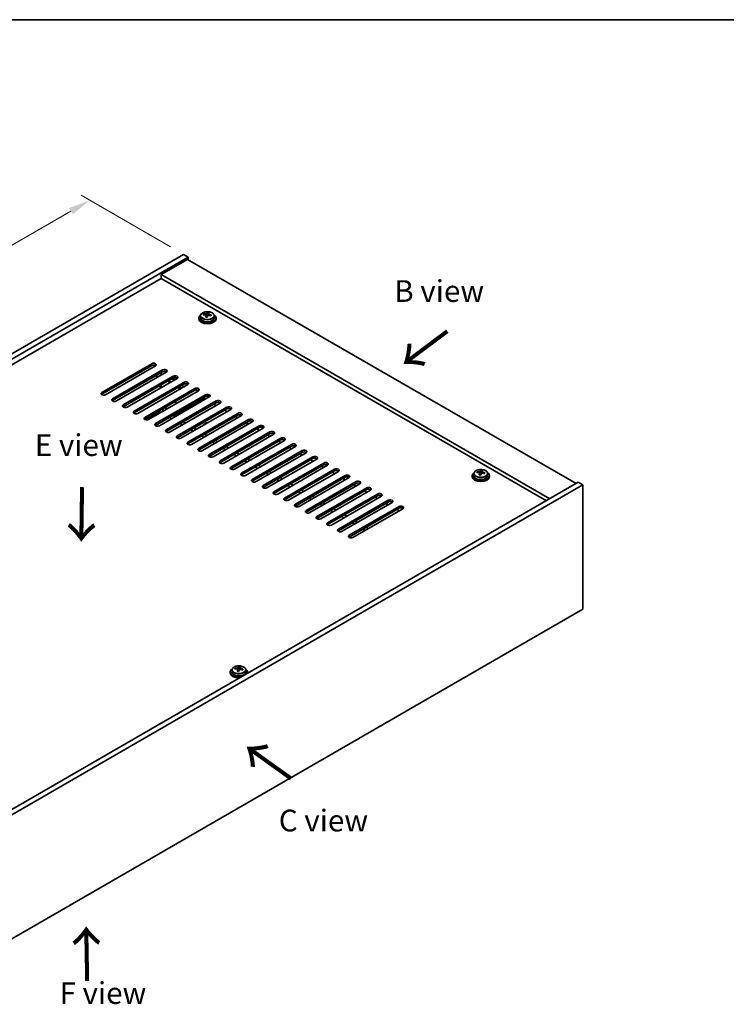
# Model space of a CAD drawing. Units: millimetres. Extents: x 58 to 8720, y 32 to 1437.
# Drawn here: x 394 to 719, y 703 to 1156 of the extents above; entities that cross this region are included whole.
import ezdxf

# ---------------------------------------------------------------- set-up
doc = ezdxf.new("R2010")
doc.units = ezdxf.units.MM
doc.header["$LTSCALE"] = 4
doc.layers.get('Defpoints').update_dxf_attribs({"lineweight": 25})
for name, color, linetype, lineweight in [('Border (ISO)', 7, 'Continuous', 35), ('Dimension (ISO)', 7, 'Continuous', 18), ('Symbol (ISO)', 7, 'Continuous', 18), ('Visible (ISO)', 7, 'Continuous', 35), ('Visible Narrow (ISO)', 7, 'Continuous', 25)]:
    doc.layers.add(name, color=color, linetype=linetype, lineweight=lineweight)
doc.styles.add('Note Text (TK)', font='txt')
doc.dimstyles.new('Default - Method 1b (TK)', dxfattribs={"dimscale": 4, "dimtxt": 2.5, "dimasz": 2.5, "dimexe": 1, "dimexo": 1.5, "dimgap": 1, "dimtad": 1, "dimtoh": 1, "dimrnd": 1e-08, "dimdsep": 46, "dimtxsty": 'Note Text (TK)', "dimcen": 0.09, "dimdle": 5, "dimclrd": 100, "dimclre": 100, "dimclrt": 7, "dimadec": 1, "dimazin": 1, "dimtfac": 1, "dimtmove": 0, "dimatfit": 3, "dimfxl": 1, "dimtolj": 1, "dimlwd": -1, "dimlwe": -1, "dimarcsym": 0})

# ---------------------------------------------------------------- blocks, each defined once
blk = doc.blocks.new('図面枠 tk図枠')
at = {"layer": 'Border (ISO)'}
blk.add_line((14.5, 289), (405.5, 289), dxfattribs=at)
blk = doc.blocks.new('*D7')
at = {"layer": 'Defpoints', "color": 0}
for p in [(469.42, 1047.88), (122.18, 897.27), (165.36, 872.34)]:
    blk.add_point(p, dxfattribs=at)
at = {"layer": 'Dimension (ISO)', "color": 100}
for p, q in [((463.42, 1051.35), (422.23, 1075.13)), ((417.57, 1067.82), (130.84, 902.27)), ((159.36, 875.8), (118.18, 899.58))]:
    blk.add_line(p, q, dxfattribs=at)
for points in [[(416.74, 1069.26), (418.41, 1066.37), (426.23, 1072.82)], [(130, 903.71), (131.67, 900.83), (122.18, 897.27)]]:
    blk.add_solid(points, dxfattribs=at)
at = {"layer": 'Dimension (ISO)', "color": 7, "insert": (264.02, 988.49), "char_height": 10, "attachment_point": 4, "rotation": 30, "style": 'Note Text (TK)'}
blk.add_mtext('\\A1;{\\Q-30.000;\\W0.816;\\H0.816x;430}', dxfattribs=at)

msp = doc.modelspace()

# ---------------------------------------------------------------- linework, layer by layer
at = {"layer": 'Visible (ISO)'}
for p, q in [((165.3601, 872.3381), (469.416, 1047.8849)), ((469.416, 1047.8849), (471.5374, 1046.6602)), ((167.4815, 871.1134), (471.5374, 1046.6602)), ((471.1838, 1045.6395), (459.163, 1038.6993)), ((471.1838, 1045.6395), (650.0818, 942.3527)), ((471.5374, 1046.6602), (471.5374, 1045.4354)), ((638.061, 935.4125), (459.163, 1038.6993)), ((459.163, 1038.6993), (459.163, 1036.8622)), ((459.163, 1036.8622), (181.4468, 876.5227)), ((636.47, 934.4939), (459.163, 1036.8622)), ((478.6498, 1020.0972), (478.6498, 1020.505)), ((480.2546, 1020.1427), (480.4144, 1020.5599)), ((480.4144, 1020.5599), (480.4144, 1021.1548)), ((480.4144, 1020.5599), (480.9597, 1020.4902)), ((480.9597, 1019.9582), (480.9597, 1020.6809)), ((476.3762, 1018.6952), (476.3762, 1018.2869)), ((477.2262, 1019.6485), (477.2262, 1018.6952)), ((479.7927, 1019.0516), (479.7927, 1019.7062)), ((483.5262, 1019.6485), (483.5262, 1018.6952)), ((484.3762, 1018.6952), (484.3762, 1018.2869)), ((431.7626, 984.3002), (454.7436, 997.5683)), ((454.7436, 996.7518), (431.7626, 983.4837)), ((456.5113, 996.5477), (433.5304, 983.2796)), ((436.7124, 981.4425), (459.6933, 994.7106)), ((459.6933, 993.8941), (436.7124, 980.626)), ((461.4611, 993.6899), (438.4801, 980.4219)), ((459.163, 992.3631), (459.163, 993.5879)), ((441.6621, 978.5848), (464.6431, 991.8528)), ((464.6431, 991.0363), (441.6621, 977.7683)), ((466.4108, 990.8322), (443.4299, 977.5641)), ((446.6119, 975.727), (469.5928, 988.9951)), ((457.0417, 991.1384), (457.0417, 992.3631)), ((462.6278, 988.6481), (462.6278, 989.8728)), ((463.0521, 988.893), (463.0521, 990.1178)), ((465.1734, 991.2182), (465.1734, 990.1178)), ((465.5977, 990.3627), (465.5977, 991.2466)), ((469.5928, 988.1786), (446.6119, 974.9105)), ((471.3606, 987.9745), (448.3796, 974.7064)), ((451.5616, 972.8693), (474.5426, 986.1374)), ((474.5426, 985.3209), (451.5616, 972.0528)), ((476.3103, 985.1167), (453.3294, 971.8487)), ((457.9963, 987.1988), (459.0569, 986.5864)), ((459.163, 986.6477), (459.163, 987.8724)), ((466.729, 986.5252), (468.8504, 986.5252)), ((469.0625, 987.8724), (469.0625, 986.6477)), ((471.1838, 987.8724), (471.1838, 988.2634)), ((475.0753, 985.5032), (476.0275, 984.9534)), ((456.5113, 970.0115), (479.4923, 983.2796)), ((479.4923, 982.4631), (456.5113, 969.195)), ((481.2601, 982.259), (458.2791, 968.9909)), ((461.4611, 967.1538), (484.4421, 980.4219)), ((484.4421, 979.6054), (461.4611, 966.3373)), ((486.2098, 979.4013), (463.2289, 966.1332)), ((465.527, 973.8695), (478.2549, 981.218)), ((465.6127, 979.585), (465.6127, 980.1652)), ((478.5478, 981.6262), (478.5478, 981.9178)), ((478.5478, 981.7837), (479.4923, 981.2384)), ((458.1023, 975.2167), (451.9889, 971.6871)), ((458.1023, 975.8291), (458.1023, 975.2167)), ((458.1023, 975.625), (458.9862, 975.1146)), ((459.3398, 976.5435), (460.4004, 975.9311)), ((459.4105, 976.5843), (460.4711, 975.972)), ((461.8854, 976.7885), (460.8247, 977.4008)), ((466.4108, 964.2961), (489.3918, 977.5641)), ((489.3918, 976.7476), (466.4108, 963.4796)), ((491.1596, 976.5435), (468.1786, 963.2754)), ((483.3814, 978.993), (484.4421, 978.3806)), ((488.3312, 976.1353), (489.3918, 975.5229)), ((462.8753, 972.8693), (463.936, 972.2569)), ((464.2895, 973.6858), (465.3502, 973.0734)), ((469.2393, 970.828), (470.2999, 970.2157)), ((471.3606, 961.4383), (494.3416, 974.7064)), ((494.3416, 973.8899), (471.3606, 960.6218)), ((496.1093, 973.6858), (473.1284, 960.4177)), ((476.3103, 958.5806), (499.2913, 971.8487)), ((499.2913, 971.0322), (476.3103, 957.7641)), ((501.0591, 970.828), (478.0781, 957.56)), ((493.2809, 973.2775), (494.3416, 972.6652)), ((498.2306, 970.4198), (499.2913, 969.8074)), ((467.8251, 970.0115), (468.8857, 969.3992)), ((472.7748, 967.1538), (473.8355, 966.5414)), ((474.189, 967.9703), (475.2497, 967.3579)), ((478.8762, 969.4517), (478.8762, 969.5012)), ((479.4923, 970.2157), (479.3155, 970.1136)), ((481.2601, 955.7229), (504.2411, 968.9909)), ((504.2411, 968.1744), (481.2601, 954.9064)), ((506.0088, 967.9703), (483.0279, 954.7022)), ((486.2098, 952.8651), (509.1908, 966.1332)), ((503.1804, 967.5621), (504.2411, 966.9497)), ((477.7246, 964.2961), (478.7852, 963.6837)), ((479.1388, 965.1126), (480.1994, 964.5002)), ((482.6743, 961.4383), (483.735, 960.826)), ((484.0885, 962.2548), (485.1492, 961.6425)), ((509.1908, 965.3167), (486.2098, 952.0486)), ((510.9586, 965.1126), (487.9776, 951.8445)), ((491.1596, 950.0074), (514.1406, 963.2754)), ((514.1406, 962.459), (491.1596, 949.1909)), ((515.9083, 962.2548), (492.9273, 948.9868)), ((508.1301, 964.7043), (509.1908, 964.0919)), ((513.0799, 961.8466), (514.1406, 961.2342)), ((487.624, 958.5806), (488.6847, 957.9682)), ((489.0383, 959.3971), (490.0989, 958.7847)), ((496.1093, 947.1496), (519.0903, 960.4177)), ((519.0903, 959.6012), (496.1093, 946.3331)), ((520.8581, 959.3971), (497.8771, 946.129)), ((501.0591, 944.2919), (524.04, 957.56)), ((524.04, 956.7435), (501.0591, 943.4754)), ((518.0296, 958.9888), (519.0903, 958.3765)), ((492.5738, 955.7229), (493.6345, 955.1105)), ((493.988, 956.5394), (495.0487, 955.927)), ((497.5235, 952.8651), (498.5842, 952.2527)), ((498.9378, 953.6816), (499.9984, 953.0692)), ((525.8078, 956.5394), (502.8268, 943.2713)), ((506.0088, 941.4342), (528.9898, 954.7022)), ((528.9898, 953.8857), (506.0088, 940.6177)), ((530.7576, 953.6816), (507.7766, 940.4135)), ((522.9794, 956.1311), (524.04, 955.5187)), ((527.9291, 953.2734), (528.9898, 952.661)), ((502.4733, 950.0074), (503.5339, 949.395)), ((503.8875, 950.8239), (504.9482, 950.2115)), ((508.8373, 947.9661), (509.8979, 947.3538)), ((510.9586, 938.5764), (533.9395, 951.8445)), ((533.9395, 951.028), (510.9586, 937.7599)), ((535.7073, 950.8239), (512.7263, 937.5558)), ((515.9083, 935.7187), (538.8893, 948.9868)), ((538.8893, 948.1703), (515.9083, 934.9022)), ((540.6571, 947.9661), (517.6761, 934.6981)), ((532.8789, 950.4156), (533.9395, 949.8033)), ((604.5148, 947.429), (604.5148, 947.8368)), ((606.1196, 947.4745), (606.2795, 947.8917)), ((606.2795, 947.8917), (606.2795, 948.4866)), ((606.2795, 947.8917), (606.8247, 947.822)), ((606.8247, 947.29), (606.8247, 948.0127)), ((507.423, 947.1496), (508.4837, 946.5373)), ((512.3728, 944.2919), (513.4334, 943.6795)), ((513.787, 945.1084), (514.8477, 944.496)), ((520.8581, 932.8609), (543.839, 946.129)), ((543.839, 945.3125), (520.8581, 932.0445)), ((545.6068, 945.1084), (522.6258, 931.8403)), ((525.8078, 930.0032), (548.7888, 943.2713)), ((537.8286, 947.5579), (538.8893, 946.9455)), ((542.7784, 944.7002), (543.839, 944.0878)), ((602.2412, 946.027), (602.2412, 945.6187)), ((603.0912, 946.9803), (603.0912, 946.027)), ((605.6577, 946.3834), (605.6577, 947.038)), ((609.3912, 946.9803), (609.3912, 946.027)), ((610.2412, 946.027), (610.2412, 945.6187)), ((651.1425, 942.9651), (347.0866, 767.4183)), ((653.2638, 941.7403), (349.2079, 766.1936)), ((517.3225, 941.4342), (518.3832, 940.8218)), ((518.7367, 942.2507), (519.7974, 941.6383)), ((523.6865, 939.3929), (524.7472, 938.7805)), ((548.7888, 942.4548), (525.8078, 929.1867)), ((550.5566, 942.2507), (527.5756, 928.9826)), ((530.7576, 927.1455), (553.7385, 940.4135)), ((553.7385, 939.597), (530.7576, 926.329)), ((555.5063, 939.3929), (532.5253, 926.1249)), ((547.7281, 941.8424), (548.7888, 941.23)), ((552.6779, 938.9847), (553.7385, 938.3723)), ((653.2638, 941.7403), (651.1425, 942.9651)), ((653.2638, 884.5856), (653.2638, 941.7403)), ((522.2723, 938.5764), (523.3329, 937.9641)), ((527.222, 935.7187), (528.2827, 935.1063)), ((528.6362, 936.5352), (529.6969, 935.9228)), ((535.7073, 924.2877), (558.6883, 937.5558)), ((558.6883, 936.7393), (535.7073, 923.4712)), ((560.456, 936.5352), (537.4751, 923.2671)), ((540.6571, 921.43), (563.638, 934.6981)), ((557.6276, 936.1269), (558.6883, 935.5146)), ((532.1718, 932.8609), (533.2324, 932.2486)), ((533.586, 933.6774), (534.6466, 933.0651)), ((537.1215, 930.0032), (538.1822, 929.3908)), ((538.5357, 930.8197), (539.5964, 930.2073)), ((563.638, 933.8816), (540.6571, 920.6135)), ((565.4058, 933.6774), (542.4248, 920.4094)), ((545.6068, 918.5723), (568.5878, 931.8403)), ((568.5878, 931.0238), (545.6068, 917.7558)), ((570.3555, 930.8197), (547.3746, 917.5516)), ((562.5774, 933.2692), (563.638, 932.6568)), ((567.5271, 930.4115), (568.5878, 929.7991)), ((542.0713, 927.1455), (543.1319, 926.5331)), ((543.4855, 927.962), (544.5461, 927.3496)), ((548.4352, 925.1042), (549.4959, 924.4919)), ((547.021, 924.2877), (548.0817, 923.6754)), ((551.9708, 921.43), (553.0314, 920.8176)), ((553.385, 922.2465), (554.4456, 921.6341)), ((349.2079, 709.0388), (653.2638, 884.5856)), ((493.1454, 857.002), (493.1454, 857.4098)), ((494.7503, 857.0475), (494.9101, 857.4647)), ((494.9101, 857.4647), (494.9101, 858.0596)), ((494.9101, 857.4647), (495.4554, 857.395)), ((495.4554, 856.863), (495.4554, 857.5857)), ((490.8719, 855.6), (490.8719, 855.1917)), ((491.7219, 856.5533), (491.7219, 855.6)), ((494.2884, 855.9564), (494.2884, 856.611)), ((498.0219, 856.5533), (498.0219, 855.6)), ((498.8719, 855.6), (498.8719, 855.1917))]:
    msp.add_line(p, q, dxfattribs=at)
for centre, major_axis, ratio, start_param, end_param in [((480.3762, 1018.6952), (-4, 0), 0.57735027, 5.561933, 10.14603027), ((478.5699, 1013.8225), (1.0054, 7.8735), 0.17632598, 0.58014933, 0.67341172), ((480.4561, 1013.8004), (7.603, -2.9126), 0.79723009, 2.00396406, 2.09642907), ((480.0149, 1013.638), (1.0313, 8.0762), 0.17632598, 0.39755639, 0.4900214), ((480.7757, 1014.6348), (7.4122, -2.8395), 0.79723009, 1.82057374, 1.91383613), ((480.7375, 1013.5457), (-1.0313, -8.0762), 0.17632598, 3.53914904, 3.63161406), ((480.4561, 1013.8004), (7.603, -2.9126), 0.79723009, 1.6379808, 1.73044582), ((480.3762, 1018.2869), (-4, 0), 0.57735027, 0, 3.14159265), ((480.3762, 1018.6952), (3.15, 0), 0.57735027, 3.14159265, 6.28318531), ((480.2963, 1013.3833), (-7.603, 2.9126), 0.79723009, 5.14555671, 5.23802173), ((480.0149, 1013.638), (1.0313, 8.0762), 0.17632598, 0.76353964, 0.85600466), ((479.9767, 1012.549), (-7.4122, 2.8395), 0.79723009, 4.9621664, 5.05542878), ((479.5321, 1020.235), (0.74, 0), 0.57735027, 5.03597071, 6.06551618), ((480.7375, 1013.5457), (-1.0313, -8.0762), 0.17632598, 3.90513229, 3.99759731), ((481.6997, 1019.9582), (-0.74, 0), 0.57735027, 0, 0.25776769), ((480.2963, 1013.3833), (-7.603, 2.9126), 0.79723009, 4.77957345, 4.87203847), ((482.1825, 1013.3612), (-1.0054, -7.8735), 0.17632598, 3.72174198, 3.81500437), ((455.6275, 997.058), (1.25, 0), 0.57735027, 5.49778714, 8.6393798), ((455.6275, 996.2415), (1.25, 0), 0.57735027, 0.60126422, 2.35619449), ((460.5772, 994.2003), (1.25, 0), 0.57735027, 5.49778714, 8.6393798), ((460.5772, 993.3838), (-1.25, 0), 0.57735027, 3.74285687, 5.49778714), ((464.1127, 989.8347), (-1.1933, 0), 0.57735027, 0.47593478, 1.13022085), ((464.1127, 989.7095), (1.5, 0), 0.57735027, 3.92699082, 4.0944389), ((464.1127, 989.8347), (1.1933, 0), 0.57735027, 0.47593478, 1.95097245), ((464.1127, 989.7095), (-1.5, 0), 0.57735027, 3.92699082, 4.91210159), ((465.527, 991.3425), (1.25, 0), 0.57735027, 5.49778714, 8.6393798), ((465.527, 990.526), (-1.25, 0), 0.57735027, 3.74285687, 5.49778714), ((470.4767, 988.4848), (1.25, 0), 0.57735027, 5.49778714, 8.6393798), ((432.6465, 983.7899), (-1.25, 0), 0.57735027, 5.49778714, 8.6393798), ((470.4767, 987.6683), (-1.25, 0), 0.57735027, 3.74285687, 5.49778714), ((475.4265, 985.627), (1.25, 0), 0.57735027, 5.49778714, 8.6393798), ((475.4265, 984.8105), (-1.25, 0), 0.57735027, 3.74285687, 5.49778714), ((432.6465, 982.9734), (1.25, 0), 0.57735027, 2.35619449, 2.54032844), ((437.5962, 980.9322), (-1.25, 0), 0.57735027, 5.49778714, 8.6393798), ((437.5962, 980.1157), (-1.25, 0), 0.57735027, 5.49778714, 5.68192109), ((464.1127, 980.4423), (1.5, 0), 0.57735027, 5.13057914, 5.86499514), ((477.5478, 981.6262), (1, 0), 0.57735027, 5.49778714, 6.28318531), ((480.3762, 982.7693), (1.25, 0), 0.57735027, 5.49778714, 8.6393798), ((480.3762, 981.9528), (-1.25, 0), 0.57735027, 3.74285687, 5.49778714), ((485.326, 979.9116), (1.25, 0), 0.57735027, 5.49778714, 8.6393798), ((485.326, 979.0951), (-1.25, 0), 0.57735027, 3.74285687, 5.49778714), ((442.546, 978.0744), (-1.25, 0), 0.57735027, 5.49778714, 8.6393798), ((442.546, 977.258), (-1.25, 0), 0.57735027, 5.49778714, 5.68192109), ((447.4957, 975.2167), (-1.25, 0), 0.57735027, 5.49778714, 8.6393798), ((447.4957, 974.4002), (-1.25, 0), 0.57735027, 5.49778714, 5.68192109), ((490.2757, 977.0538), (1.25, 0), 0.57735027, 5.49778714, 8.6393798), ((490.2757, 976.2373), (-1.25, 0), 0.57735027, 3.74285687, 5.49778714), ((495.2254, 974.1961), (1.25, 0), 0.57735027, 5.49778714, 8.6393798), ((452.4455, 972.359), (-1.25, 0), 0.57735027, 5.49778714, 8.6393798), ((452.4455, 971.5425), (-1.25, 0), 0.57735027, 5.49778714, 5.68192109), ((464.8199, 974.2777), (1, 0), 0.57735027, 4.28456193, 5.49778714), ((480.3762, 969.7054), (-1.25, 0), 0.57735027, 4.57049192, 6.42508237), ((495.2254, 973.3796), (-1.25, 0), 0.57735027, 3.74285687, 5.49778714), ((500.1752, 971.3384), (1.25, 0), 0.57735027, 5.49778714, 8.6393798), ((500.1752, 970.5219), (-1.25, 0), 0.57735027, 3.74285687, 5.49778714), ((457.3952, 969.5012), (-1.25, 0), 0.57735027, 5.49778714, 8.6393798), ((457.3952, 968.6847), (-1.25, 0), 0.57735027, 5.49778714, 5.68192109), ((462.345, 966.6435), (-1.25, 0), 0.57735027, 5.49778714, 8.6393798), ((462.345, 965.827), (-1.25, 0), 0.57735027, 5.49778714, 5.68192109), ((480.3762, 969.5012), (-1.5, 0), 0.57735027, 5.49778714, 6.33885582), ((505.1249, 968.4806), (1.25, 0), 0.57735027, 5.49778714, 8.6393798), ((505.1249, 967.6641), (-1.25, 0), 0.57735027, 3.74285687, 5.49778714), ((510.0747, 965.6229), (1.25, 0), 0.57735027, 5.49778714, 8.6393798), ((467.2947, 963.7858), (-1.25, 0), 0.57735027, 5.49778714, 8.6393798), ((467.2947, 962.9693), (-1.25, 0), 0.57735027, 5.49778714, 5.68192109), ((472.2445, 960.928), (-1.25, 0), 0.57735027, 5.49778714, 8.6393798), ((510.0747, 964.8064), (-1.25, 0), 0.57735027, 3.74285687, 5.49778714), ((515.0244, 962.7651), (1.25, 0), 0.57735027, 5.49778714, 8.6393798), ((515.0244, 961.9486), (-1.25, 0), 0.57735027, 3.74285687, 5.49778714), ((472.2445, 960.1115), (-1.25, 0), 0.57735027, 5.49778714, 5.68192109), ((477.1942, 958.0703), (-1.25, 0), 0.57735027, 5.49778714, 8.6393798), ((477.1942, 957.2538), (-1.25, 0), 0.57735027, 5.49778714, 5.68192109), ((519.9742, 959.9074), (1.25, 0), 0.57735027, 5.49778714, 8.6393798), ((519.9742, 959.0909), (-1.25, 0), 0.57735027, 3.74285687, 5.49778714), ((524.9239, 957.0497), (1.25, 0), 0.57735027, 5.49778714, 8.6393798), ((524.9239, 956.2332), (-1.25, 0), 0.57735027, 3.74285687, 5.49778714), ((482.144, 955.2125), (-1.25, 0), 0.57735027, 5.49778714, 8.6393798), ((482.144, 954.396), (-1.25, 0), 0.57735027, 5.49778714, 5.68192109), ((487.0937, 952.3548), (-1.25, 0), 0.57735027, 5.49778714, 8.6393798), ((529.8737, 954.1919), (1.25, 0), 0.57735027, 5.49778714, 8.6393798), ((529.8737, 953.3754), (-1.25, 0), 0.57735027, 3.74285687, 5.49778714), ((487.0937, 951.5383), (-1.25, 0), 0.57735027, 5.49778714, 5.68192109), ((492.0435, 949.4971), (-1.25, 0), 0.57735027, 5.49778714, 8.6393798), ((492.0435, 948.6806), (-1.25, 0), 0.57735027, 5.49778714, 5.68192109), ((534.8234, 951.3342), (1.25, 0), 0.57735027, 5.49778714, 8.6393798), ((534.8234, 950.5177), (-1.25, 0), 0.57735027, 3.74285687, 5.49778714), ((539.7732, 948.4764), (1.25, 0), 0.57735027, 5.49778714, 8.6393798), ((539.7732, 947.66), (-1.25, 0), 0.57735027, 3.74285687, 5.49778714), ((604.4349, 941.1543), (1.0054, 7.8735), 0.17632598, 0.58014933, 0.67341172), ((606.3211, 941.1323), (7.603, -2.9126), 0.79723009, 2.00396405, 2.09642907), ((605.8799, 940.9698), (1.0313, 8.0762), 0.17632598, 0.39755639, 0.4900214), ((606.6407, 941.9666), (7.4122, -2.8395), 0.79723009, 1.82057374, 1.91383613), ((606.6025, 940.8775), (-1.0313, -8.0762), 0.17632598, 3.53914904, 3.63161406), ((496.9932, 946.6393), (-1.25, 0), 0.57735027, 5.49778714, 8.6393798), ((496.9932, 945.8228), (-1.25, 0), 0.57735027, 5.49778714, 5.68192109), ((501.943, 943.7816), (-1.25, 0), 0.57735027, 5.49778714, 8.6393798), ((501.943, 942.9651), (-1.25, 0), 0.57735027, 5.49778714, 5.68192109), ((544.7229, 945.6187), (1.25, 0), 0.57735027, 5.49778714, 8.6393798), ((544.7229, 944.8022), (-1.25, 0), 0.57735027, 3.74285687, 5.49778714), ((549.6727, 942.761), (1.25, 0), 0.57735027, 5.49778714, 8.6393798), ((606.2412, 946.027), (-4, 0), 0.57735027, 5.561933, 10.14603027), ((606.2412, 945.6187), (-4, 0), 0.57735027, 0, 3.14159265), ((606.2412, 946.027), (3.15, 0), 0.57735027, 3.14159265, 6.28318531), ((606.1613, 940.7151), (-7.603, 2.9126), 0.79723009, 5.14555671, 5.23802173), ((605.8799, 940.9698), (1.0313, 8.0762), 0.17632598, 0.76353964, 0.85600466), ((605.8417, 939.8808), (-7.4122, 2.8395), 0.79723009, 4.9621664, 5.05542878), ((605.3971, 947.5668), (0.74, 0), 0.57735027, 5.03597072, 6.06551618), ((606.6025, 940.8775), (-1.0313, -8.0762), 0.17632598, 3.90513229, 3.99759731), ((607.5647, 947.29), (-0.74, 0), 0.57735027, 0, 0.25776769), ((606.1613, 940.7151), (-7.603, 2.9126), 0.79723009, 4.77957345, 4.87203847), ((606.3211, 941.1323), (7.603, -2.9126), 0.79723009, 1.6379808, 1.73044582), ((608.0476, 940.693), (-1.0054, -7.8735), 0.17632598, 3.72174198, 3.81500437), ((506.8927, 940.9239), (-1.25, 0), 0.57735027, 5.49778714, 8.6393798), ((506.8927, 940.1074), (-1.25, 0), 0.57735027, 5.49778714, 5.68192109), ((549.6727, 941.9445), (-1.25, 0), 0.57735027, 3.74285687, 5.49778714), ((554.6224, 939.9032), (1.25, 0), 0.57735027, 5.49778714, 8.6393798), ((554.6224, 939.0867), (-1.25, 0), 0.57735027, 3.74285687, 5.49778714), ((511.8425, 938.0661), (-1.25, 0), 0.57735027, 5.49778714, 8.6393798), ((511.8425, 937.2496), (-1.25, 0), 0.57735027, 5.49778714, 5.68192109), ((516.7922, 935.2084), (-1.25, 0), 0.57735027, 5.49778714, 8.6393798), ((516.7922, 934.3919), (-1.25, 0), 0.57735027, 5.49778714, 5.68192109), ((559.5722, 937.0455), (1.25, 0), 0.57735027, 5.49778714, 8.6393798), ((559.5722, 936.229), (-1.25, 0), 0.57735027, 3.74285687, 5.49778714), ((564.5219, 934.1878), (1.25, 0), 0.57735027, 5.49778714, 8.6393798), ((564.5219, 933.3713), (-1.25, 0), 0.57735027, 3.74285687, 5.49778714), ((521.7419, 932.3506), (-1.25, 0), 0.57735027, 5.49778714, 8.6393798), ((521.7419, 931.5341), (-1.25, 0), 0.57735027, 5.49778714, 5.68192109), ((526.6917, 929.4929), (-1.25, 0), 0.57735027, 5.49778714, 8.6393798), ((569.4717, 931.33), (1.25, 0), 0.57735027, 5.49778714, 8.6393798), ((569.4717, 930.5135), (-1.25, 0), 0.57735027, 3.74285687, 5.49778714), ((526.6917, 928.6764), (-1.25, 0), 0.57735027, 5.49778714, 5.68192109), ((531.6414, 926.6352), (-1.25, 0), 0.57735027, 5.49778714, 8.6393798), ((531.6414, 925.8187), (-1.25, 0), 0.57735027, 5.49778714, 5.68192109), ((536.5912, 923.7774), (-1.25, 0), 0.57735027, 5.49778714, 8.6393798), ((536.5912, 922.9609), (-1.25, 0), 0.57735027, 5.49778714, 5.68192109), ((541.5409, 920.9197), (-1.25, 0), 0.57735027, 5.49778714, 8.6393798), ((541.5409, 920.1032), (-1.25, 0), 0.57735027, 5.49778714, 5.68192109), ((546.4907, 918.0619), (-1.25, 0), 0.57735027, 5.49778714, 8.6393798), ((546.4907, 917.2455), (-1.25, 0), 0.57735027, 5.49778714, 5.68192109), ((494.8719, 855.6), (-4, 0), 0.57735027, 5.561933, 8.13401929), ((493.0655, 850.7273), (1.0054, 7.8735), 0.17632598, 0.58014933, 0.67341172), ((494.792, 850.2881), (-7.603, 2.9126), 0.79723009, 5.14555671, 5.23802173), ((494.9518, 850.7053), (7.603, -2.9126), 0.79723009, 2.00396405, 2.09642907), ((494.0278, 857.1398), (0.74, 0), 0.57735027, 5.03597071, 6.06551618), ((494.5106, 850.5428), (1.0313, 8.0762), 0.17632598, 0.39755639, 0.4900214), ((495.2714, 851.5396), (7.4122, -2.8395), 0.79723009, 1.82057374, 1.91383613), ((495.2332, 850.4505), (-1.0313, -8.0762), 0.17632598, 3.53914904, 3.63161406), ((494.9518, 850.7053), (7.603, -2.9126), 0.79723009, 1.6379808, 1.73044582), ((494.8719, 855.6), (4, 0), 0.57735027, 6.00314765, 7.00443762), ((494.8719, 855.1917), (-4, 0), 0.57735027, 0, 1.63346024), ((494.8719, 855.6), (3.15, 0), 0.57735027, 3.14159265, 6.28318531), ((494.5106, 850.5428), (1.0313, 8.0762), 0.17632598, 0.76353964, 0.85600466), ((494.4724, 849.4538), (-7.4122, 2.8395), 0.79723009, 4.9621664, 5.05542878), ((495.2332, 850.4505), (-1.0313, -8.0762), 0.17632598, 3.90513229, 3.99759731), ((496.1954, 856.863), (-0.74, 0), 0.57735027, 0, 0.25776769), ((494.792, 850.2881), (-7.603, 2.9126), 0.79723009, 4.77957345, 4.87203847), ((496.6782, 850.266), (-1.0054, -7.8735), 0.17632598, 3.72174198, 3.81500437), ((494.8719, 855.1917), (4, 0), 0.57735027, 6.22052139, 6.28318531)]:
    msp.add_ellipse(centre, major_axis=major_axis, ratio=ratio, start_param=start_param, end_param=end_param, dxfattribs=at)
for points, knots in [([(477.2262, 1019.6485), (477.2262, 1019.8429), (477.2764, 1020.0367), (477.471, 1020.4089), (477.6196, 1020.5861), (478.0047, 1020.9095), (478.2457, 1021.0539), (478.7917, 1021.29), (479.097, 1021.3813), (479.7392, 1021.5021), (480.0758, 1021.5318), (480.7473, 1021.5273), (481.0821, 1021.4933), (481.718, 1021.3644), (482.0189, 1021.2696), (482.5574, 1021.0262), (482.7948, 1020.8775), (483.1784, 1020.5386), (483.3255, 1020.3482), (483.4888, 1019.9845), (483.5262, 1019.8166), (483.5262, 1019.6485)], [1.3531272, 1.3531272, 1.3531272, 1.3531272, 1.64628527, 1.64628527, 1.95530068, 1.95530068, 2.28106049, 2.28106049, 2.60892566, 2.60892566, 2.93547521, 2.93547521, 3.26146237, 3.26146237, 3.58809187, 3.58809187, 3.91601536, 3.91601536, 4.2411655, 4.2411655, 4.49471985, 4.49471985, 4.49471985, 4.49471985]), ([(479.3723, 1020.5245), (479.4625, 1020.5234), (479.5631, 1020.5305), (479.7575, 1020.5622), (479.8514, 1020.5869), (480.0087, 1020.6448), (480.0824, 1020.6818), (480.1954, 1020.7633), (480.2347, 1020.8077), (480.2546, 1020.8494)], [0.113199271, 0.113199271, 0.113199271, 0.113199271, 0.141183811, 0.141183811, 0.169168352, 0.169168352, 0.197152892, 0.197152892, 0.225137433, 0.225137433, 0.225137433, 0.225137433]), ([(480.9772, 1020.7572), (480.9572, 1020.7155), (480.9538, 1020.6664), (480.988, 1020.5661), (481.0256, 1020.5149), (481.126, 1020.4241), (481.1952, 1020.3786), (481.357, 1020.3014), (481.4497, 1020.2697), (481.5399, 1020.2477)], [0, 0, 0, 0, 0.027984541, 0.027984541, 0.055969081, 0.055969081, 0.083953622, 0.083953622, 0.111938162, 0.111938162, 0.111938162, 0.111938162]), ([(479.7752, 1019.598), (479.7952, 1019.6604), (479.7986, 1019.7275), (479.7644, 1019.8518), (479.7268, 1019.9089), (479.6264, 1019.9997), (479.5572, 1020.0393), (479.3954, 1020.0926), (479.3027, 1020.1062), (479.2125, 1020.1074)], [0.225164225, 0.225164225, 0.225164225, 0.225164225, 0.253148765, 0.253148765, 0.281133306, 0.281133306, 0.309117846, 0.309117846, 0.337102387, 0.337102387, 0.337102387, 0.337102387]), ([(481.3801, 1019.8306), (481.2899, 1019.8525), (481.1893, 1019.8635), (480.9949, 1019.8557), (480.901, 1019.837), (480.7437, 1019.779), (480.6701, 1019.7361), (480.557, 1019.6307), (480.5177, 1019.5682), (480.4978, 1019.5057)], [0.338363496, 0.338363496, 0.338363496, 0.338363496, 0.366348036, 0.366348036, 0.394332577, 0.394332577, 0.422317117, 0.422317117, 0.450301658, 0.450301658, 0.450301658, 0.450301658]), ([(603.0912, 946.9803), (603.0912, 947.1747), (603.1414, 947.3685), (603.336, 947.7407), (603.4846, 947.9179), (603.8697, 948.2413), (604.1107, 948.3857), (604.6567, 948.6218), (604.962, 948.7131), (605.6042, 948.8339), (605.9408, 948.8636), (606.6123, 948.8591), (606.9471, 948.8251), (607.583, 948.6962), (607.8839, 948.6014), (608.4224, 948.358), (608.6598, 948.2093), (609.0434, 947.8704), (609.1905, 947.68), (609.3538, 947.3163), (609.3912, 947.1484), (609.3912, 946.9803)], [1.3531272, 1.3531272, 1.3531272, 1.3531272, 1.64628527, 1.64628527, 1.95530068, 1.95530068, 2.28106049, 2.28106049, 2.60892566, 2.60892566, 2.93547521, 2.93547521, 3.26146237, 3.26146237, 3.58809187, 3.58809187, 3.91601536, 3.91601536, 4.2411655, 4.2411655, 4.49471986, 4.49471986, 4.49471986, 4.49471986]), ([(605.2373, 947.8563), (605.3275, 947.8552), (605.4281, 947.8623), (605.6225, 947.894), (605.7164, 947.9187), (605.8737, 947.9766), (605.9474, 948.0136), (606.0604, 948.0951), (606.0997, 948.1395), (606.1196, 948.1812)], [0.113199271, 0.113199271, 0.113199271, 0.113199271, 0.141183811, 0.141183811, 0.169168352, 0.169168352, 0.197152892, 0.197152892, 0.225137433, 0.225137433, 0.225137433, 0.225137433]), ([(606.8422, 948.089), (606.8222, 948.0473), (606.8188, 947.9982), (606.853, 947.8979), (606.8907, 947.8467), (606.991, 947.7559), (607.0602, 947.7104), (607.222, 947.6332), (607.3147, 947.6015), (607.4049, 947.5796)], [0, 0, 0, 0, 0.027984541, 0.027984541, 0.055969081, 0.055969081, 0.083953622, 0.083953622, 0.111938162, 0.111938162, 0.111938162, 0.111938162]), ([(605.6402, 946.9298), (605.6602, 946.9922), (605.6636, 947.0593), (605.6294, 947.1836), (605.5918, 947.2407), (605.4914, 947.3315), (605.4222, 947.3711), (605.2604, 947.4244), (605.1677, 947.438), (605.0775, 947.4392)], [0.225164225, 0.225164225, 0.225164225, 0.225164225, 0.253148765, 0.253148765, 0.281133306, 0.281133306, 0.309117846, 0.309117846, 0.337102387, 0.337102387, 0.337102387, 0.337102387]), ([(607.2451, 947.1624), (607.1549, 947.1843), (607.0543, 947.1953), (606.8599, 947.1875), (606.766, 947.1688), (606.6087, 947.1108), (606.5351, 947.0679), (606.4221, 946.9625), (606.3827, 946.9), (606.3628, 946.8375)], [0.338363496, 0.338363496, 0.338363496, 0.338363496, 0.366348036, 0.366348036, 0.394332577, 0.394332577, 0.422317117, 0.422317117, 0.450301658, 0.450301658, 0.450301658, 0.450301658]), ([(491.7219, 856.5533), (491.7219, 856.7477), (491.7721, 856.9415), (491.9667, 857.3137), (492.1153, 857.4909), (492.5004, 857.8144), (492.7414, 857.9587), (493.2873, 858.1948), (493.5927, 858.2861), (494.2349, 858.4069), (494.5715, 858.4366), (495.243, 858.4321), (495.5778, 858.3981), (496.2137, 858.2692), (496.5146, 858.1744), (497.0531, 857.931), (497.2905, 857.7823), (497.6741, 857.4434), (497.8212, 857.253), (497.9845, 856.8893), (498.0219, 856.7214), (498.0219, 856.5533)], [1.3531272, 1.3531272, 1.3531272, 1.3531272, 1.64628527, 1.64628527, 1.95530068, 1.95530068, 2.28106049, 2.28106049, 2.60892566, 2.60892566, 2.93547521, 2.93547521, 3.26146237, 3.26146237, 3.58809187, 3.58809187, 3.91601536, 3.91601536, 4.2411655, 4.2411655, 4.49471985, 4.49471985, 4.49471985, 4.49471985]), ([(494.2709, 856.5028), (494.2909, 856.5652), (494.2943, 856.6324), (494.2601, 856.7566), (494.2224, 856.8137), (494.1221, 856.9045), (494.0529, 856.9441), (493.8911, 856.9974), (493.7984, 857.0111), (493.7082, 857.0122)], [0.225164225, 0.225164225, 0.225164225, 0.225164225, 0.253148765, 0.253148765, 0.281133306, 0.281133306, 0.309117846, 0.309117846, 0.337102387, 0.337102387, 0.337102387, 0.337102387]), ([(493.868, 857.4293), (493.9582, 857.4282), (494.0588, 857.4353), (494.2532, 857.467), (494.3471, 857.4917), (494.5044, 857.5496), (494.578, 857.5866), (494.691, 857.6681), (494.7304, 857.7125), (494.7503, 857.7542)], [0.113199271, 0.113199271, 0.113199271, 0.113199271, 0.141183811, 0.141183811, 0.169168352, 0.169168352, 0.197152892, 0.197152892, 0.225137433, 0.225137433, 0.225137433, 0.225137433]), ([(495.4729, 857.662), (495.4529, 857.6203), (495.4495, 857.5712), (495.4837, 857.471), (495.5213, 857.4197), (495.6217, 857.3289), (495.6909, 857.2834), (495.8527, 857.2062), (495.9454, 857.1745), (496.0356, 857.1526)], [0, 0, 0, 0, 0.027984541, 0.027984541, 0.055969081, 0.055969081, 0.083953622, 0.083953622, 0.111938162, 0.111938162, 0.111938162, 0.111938162]), ([(495.8758, 856.7354), (495.7856, 856.7573), (495.685, 856.7683), (495.4906, 856.7605), (495.3967, 856.7418), (495.2394, 856.6838), (495.1657, 856.6409), (495.0527, 856.5355), (495.0134, 856.473), (494.9935, 856.4105)], [0.338363496, 0.338363496, 0.338363496, 0.338363496, 0.366348036, 0.366348036, 0.394332577, 0.394332577, 0.422317117, 0.422317117, 0.450301658, 0.450301658, 0.450301658, 0.450301658])]:
    msp.add_open_spline(points, degree=3, knots=knots, dxfattribs=at)
at = {"layer": 'Visible Narrow (ISO)'}
for p, q in [((479.3723, 1020.0922), (479.3723, 1020.5245)), ((480.2546, 1020.8494), (480.2546, 1020.1427)), ((481.5399, 1020.2477), (481.5399, 1019.7904)), ((479.7752, 1019.0534), (479.7752, 1019.598)), ((454.7436, 997.5683), (454.7436, 996.7518)), ((459.6933, 993.8941), (459.6933, 994.7106)), ((464.6431, 991.0363), (464.6431, 991.8528)), ((469.5928, 988.1786), (469.5928, 988.9951)), ((431.7626, 983.4837), (431.7626, 984.3002)), ((474.5426, 985.3209), (474.5426, 986.1374)), ((436.7124, 981.4425), (436.7124, 980.626)), ((478.2549, 981.218), (478.2549, 981.7487)), ((479.4923, 982.4631), (479.4923, 983.2796)), ((484.4421, 979.6054), (484.4421, 980.4219)), ((441.6621, 978.5848), (441.6621, 977.7683)), ((446.6119, 975.727), (446.6119, 974.9105)), ((489.3918, 976.7476), (489.3918, 977.5641)), ((451.5616, 972.8693), (451.5616, 972.0528)), ((465.527, 973.8695), (465.527, 974.4002)), ((494.3416, 973.8899), (494.3416, 974.7064)), ((499.2913, 971.0322), (499.2913, 971.8487)), ((456.5113, 970.0115), (456.5113, 969.195)), ((461.4611, 967.1538), (461.4611, 966.3373)), ((504.2411, 968.1744), (504.2411, 968.9909)), ((509.1908, 965.3167), (509.1908, 966.1332)), ((466.4108, 964.2961), (466.4108, 963.4796)), ((471.3606, 961.4383), (471.3606, 960.6218)), ((514.1406, 962.459), (514.1406, 963.2754)), ((476.3103, 958.5806), (476.3103, 957.7641)), ((519.0903, 959.6012), (519.0903, 960.4177)), ((524.04, 956.7435), (524.04, 957.56)), ((481.2601, 955.7229), (481.2601, 954.9064)), ((486.2098, 952.8651), (486.2098, 952.0486)), ((528.9898, 953.8857), (528.9898, 954.7022)), ((491.1596, 950.0074), (491.1596, 949.1909)), ((533.9395, 951.028), (533.9395, 951.8445)), ((538.8893, 948.1703), (538.8893, 948.9868)), ((605.2373, 947.424), (605.2373, 947.8563)), ((606.1196, 948.1812), (606.1196, 947.4745)), ((496.1093, 947.1496), (496.1093, 946.3331)), ((501.0591, 944.2919), (501.0591, 943.4754)), ((543.839, 945.3125), (543.839, 946.129)), ((548.7888, 942.4548), (548.7888, 943.2713)), ((605.6402, 946.3852), (605.6402, 946.9298)), ((607.4049, 947.5796), (607.4049, 947.1222)), ((506.0088, 941.4342), (506.0088, 940.6177)), ((553.7385, 939.597), (553.7385, 940.4135)), ((510.9586, 938.5764), (510.9586, 937.7599)), ((515.9083, 935.7187), (515.9083, 934.9022)), ((558.6883, 936.7393), (558.6883, 937.5558)), ((563.638, 933.8816), (563.638, 934.6981)), ((520.8581, 932.8609), (520.8581, 932.0445)), ((525.8078, 930.0032), (525.8078, 929.1867)), ((568.5878, 931.0238), (568.5878, 931.8403)), ((530.7576, 927.1455), (530.7576, 926.329)), ((535.7073, 924.2877), (535.7073, 923.4712)), ((540.6571, 921.43), (540.6571, 920.6135)), ((545.6068, 918.5723), (545.6068, 917.7558)), ((493.868, 856.997), (493.868, 857.4293)), ((494.7503, 857.7542), (494.7503, 857.0475)), ((496.0356, 857.1526), (496.0356, 856.6952)), ((494.2709, 855.9582), (494.2709, 856.5028))]:
    msp.add_line(p, q, dxfattribs=at)
for centre in [(480.3762, 1019.7605), (606.2412, 947.0923), (494.8719, 856.6653)]:
    msp.add_ellipse(centre, major_axis=(3.0575, 0), ratio=0.57735027, dxfattribs=at)
for centre in [(480.3762, 1019.6485), (606.2412, 946.9803), (494.8719, 856.5533)]:
    msp.add_ellipse(centre, major_axis=(3.15, 0), ratio=0.57735027, start_param=3.14159265, end_param=6.28318531, dxfattribs=at)

# ---------------------------------------------------------------- block references
at = {"xscale": 4, "yscale": 4, "zscale": 4}
msp.add_blockref('図面枠 tk図枠', (0, 0), dxfattribs=at)

# ---------------------------------------------------------------- texts
at = {"layer": 'Symbol (ISO)', "color": 7, "char_height": 10, "attachment_point": 4, "line_spacing_factor": 1.5, "style": 'Note Text (TK)'}
for s, insert, width in [('{\\fＭＳ Ｐゴシック|b0|i0;B view}', (566.3858, 1031.0314), 41.578946), ('{\\fＭＳ Ｐゴシック|b0|i0;E view}', (400.9152, 960.095), 40.526314), ('{\\fＭＳ Ｐゴシック|b0|i0;C view}', (513.228, 787.1992), 41.988306), ('{\\fＭＳ Ｐゴシック|b0|i0;F view}', (412.3145, 707.7558), 40.292397)]:
    msp.add_mtext(s, dxfattribs=dict(at, insert=insert, width=width))
at = {"layer": 'Symbol (ISO)', "color": 7, "char_height": 20, "width": 29.941521, "attachment_point": 4, "line_spacing_factor": 1.5, "style": 'Note Text (TK)'}
for insert, rotation in [((591.4907, 1013.5017), 216.858459), ((422.3179, 941.8276), 269.195104), ((519.9998, 806.2047), 144.357665), ((425.4047, 712.2327), 90.999721)]:
    msp.add_mtext('{\\fＭＳ Ｐゴシック|b0|i0;\\H20.0000;→}', dxfattribs=dict(at, insert=insert, rotation=rotation))

# ---------------------------------------------------------------- dimensions: what is measured, and where the dimension line sits
at = {"layer": 'Dimension (ISO)', "color": 100}
dim = msp.add_linear_dim(base=(122.1766, 897.2702), p1=(469.416, 1047.8849), p2=(165.3601, 872.3381), angle=30, text='{\\Q-30.000;\\W0.816;\\H0.816x;<>}', dimstyle='Default - Method 1b (TK)', override={"dimgap": 1, "dimtoh": 0, "dimdec": 2, "dimlfac": 1.224745, "dimtol": 0, "dimlim": 0, "dimtp": 0, "dimtm": 0, "dimtdec": 2, "dimtofl": 0, "dimatfit": 1}, dxfattribs=at)
dim.commit()
dim.dimension.update_dxf_attribs({"geometry": '*D7', "text_midpoint": (274.2045, 985.0436), "dimtype": 160})

doc.saveas('drawing.dxf')
